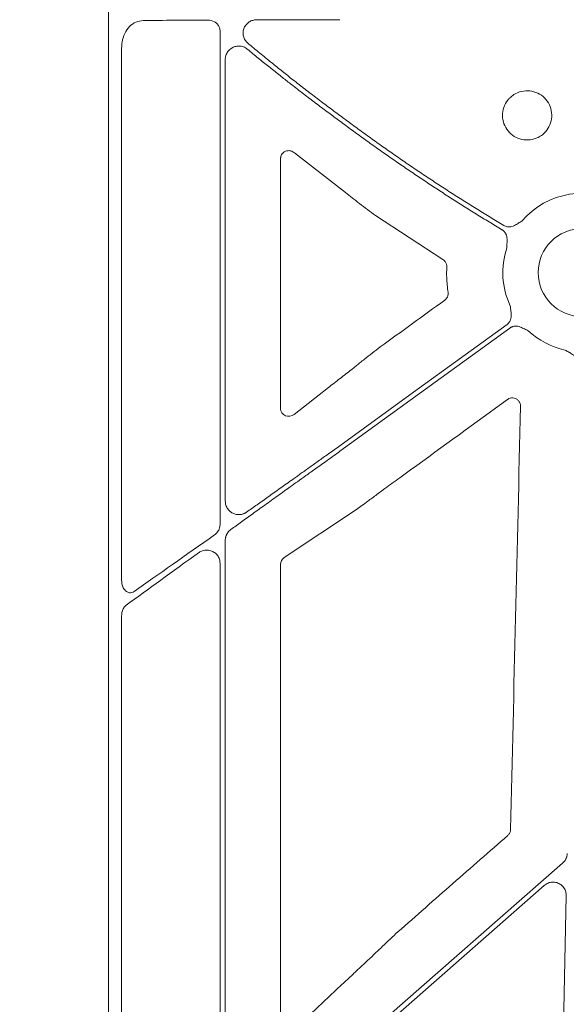
# Model space of a CAD drawing. Units: inches. Extents: x 10257 to 148163, y 1405 to 11083.
# Drawn here: x 14331 to 14381, y 4862 to 4952 of the extents above; entities that cross this region are included whole.
import ezdxf

# ---------------------------------------------------------------- set-up
doc = ezdxf.new("R2010")
doc.units = ezdxf.units.IN
doc.header["$MEASUREMENT"] = 0
doc.layers.get('0').update_dxf_attribs({"lineweight": 0})
doc.styles.add('_TCW_TXTSTY_1', font='verdana.ttf', dxfattribs={"height": 92.307693})

msp = doc.modelspace()

# ---------------------------------------------------------------- linework, layer by layer
for p, q in [((14339.07653, 4974.33786), (14339.07653, 4424.02847)), ((14349.23907, 4951.25812), (14349.23907, 4906.29078)), ((14340.26028, 4901.15234), (14340.26028, 4949.73122)), ((14349.71222, 4908.38241), (14349.71222, 4948.68718)), ((14356.01226, 4940.17868), (14360.67005, 4936.54847)), ((14354.75991, 4916.82652), (14354.75991, 4939.6681)), ((14363.4144, 4934.4511), (14369.55654, 4930.43764)), ((14361.67208, 4920.75659), (14361.24197, 4920.40747)), ((14359.11412, 4918.75299), (14356.00484, 4916.30868)), ((14363.99236, 4909.33866), (14364.27081, 4909.54949)), ((14355.08822, 4903.23854), (14361.66622, 4907.62897)), ((14349.71222, 4851.19882), (14349.71222, 4904.82374)), ((14349.23907, 4902.73147), (14349.23907, 4848.67033)), ((14354.75991, 4860.70327), (14354.75991, 4902.63081)), ((14340.26028, 4842.48183), (14340.26028, 4897.93813)), ((14360.16823, 4856.97453), (14378.80091, 4873.33638)), ((14380.80144, 4872.40408), (14380.13052, 4841.94233)), ((14362.94795, 4866.71333), (14362.85685, 4866.62386)), ((14360.37521, 4864.31078), (14356.06014, 4860.24417))]:
    msp.add_line(p, q)
at = {"flags": 128}
for points in [[(14375.40521, 4924.51986), (14366.87253, 4918.32123), (14360.16823, 4913.45087)], [(14360.16823, 4912.93825), (14368.83744, 4919.23604), (14375.649, 4924.18432)], [(14380.47613, 4875.35936), (14369.10368, 4865.37295), (14360.16823, 4857.52648)]]:
    msp.add_lwpolyline(points, dxfattribs=at)
msp.add_circle((14382.26062, 4929.24367), 4.0168)
for start, end in [(58.9811333, 139.4887945), (161.7498939, 204.8684297), (227.1249276, 257.6101177)]:
    msp.add_arc((14382.26062, 4929.24367), 7.23677, start, end)
for centre, major_axis, ratio, start_param, end_param in [((14360.16822, 4951.93047), (30.126, 0), 0.01287254, 1.9827384, 2.20862146), ((14441.17873, 4699.18315), (8931.19041, 6476.36022), 0.02050022, 1.56393198, 1.56459059), ((13690.23329, 4699.18315), (8921.36934, 6476.36219), 0.02051501, 4.77337776, 4.77436996), ((14355.54077, 4916.88257), (0.66548, 0.44274), 0.92275226, 2.59101448, 4.79816173), ((14360.16822, 4913.9302), (30.12515, 21.5234), 0.01053424, 4.03238029, 4.31542042), ((14360.16822, 4912.45892), (30.12515, 21.5234), 0.01053424, 2.00594387, 2.26705192), ((14355.54077, 4902.61625), (0.7589, -0.19161), 0.96013005, 2.42684343, 3.37942298)]:
    msp.add_ellipse(centre, major_axis=major_axis, ratio=ratio, start_param=start_param, end_param=end_param)
for points, knots in [([(14340.26028, 4949.73122), (14340.2692, 4949.91235), (14340.29202, 4950.37564), (14340.51914, 4951.07976), (14340.95703, 4951.71809), (14341.54649, 4952.1531), (14342.00169, 4952.21235), (14342.22969, 4952.24203)], [0, 0, 0, 0, 0.13773338, 0.35230549, 0.56739915, 0.78331563, 1, 1, 1, 1]), ([(14348.73904, 4952.11839), (14348.76488, 4952.10242), (14348.8789, 4952.03199), (14349.05146, 4951.86201), (14349.20855, 4951.5778), (14349.2289, 4951.36459), (14349.23907, 4951.25812)], [0, 0, 0, 0, 0.09081007, 0.40070032, 0.70072499, 1, 1, 1, 1]), ([(14351.76689, 4950.17776), (14351.74377, 4950.19805), (14351.6976, 4950.23855), (14351.63439, 4950.3062), (14351.57599, 4950.37863), (14351.50462, 4950.48279), (14351.42987, 4950.62358), (14351.34765, 4950.8678), (14351.321, 4951.19525), (14351.41511, 4951.57382), (14351.61676, 4951.89411), (14351.84823, 4952.09294), (14352.05557, 4952.20375), (14352.21693, 4952.26185), (14352.3831, 4952.29854), (14352.49506, 4952.30329), (14352.55105, 4952.30567)], [0, 0, 0, 0, 0.03160538, 0.06310776, 0.09469911, 0.12656981, 0.1916145, 0.25558281, 0.38559243, 0.51483634, 0.64117965, 0.76438335, 0.82398738, 0.88381058, 0.94189391, 1, 1, 1, 1]), ([(14352.55105, 4952.30567), (14352.7296, 4952.30626), (14353.08654, 4952.30743), (14353.62483, 4952.30903), (14354.1647, 4952.31051), (14354.70622, 4952.31186), (14355.24913, 4952.31309), (14355.79326, 4952.31418), (14356.33843, 4952.31514), (14356.88444, 4952.31598), (14357.43112, 4952.31669), (14357.97829, 4952.31726), (14358.52575, 4952.31771), (14359.07332, 4952.31803), (14359.62082, 4952.31823), (14359.9858, 4952.31826), (14360.16822, 4952.31827)], [0, 0, 0, 0, 0.0717923, 0.14352863, 0.21520899, 0.28683339, 0.35840182, 0.42991429, 0.50137081, 0.57277137, 0.64411599, 0.71540466, 0.7866374, 0.85781419, 0.92893506, 1, 1, 1, 1]), ([(14349.71219, 4948.68718), (14349.71291, 4948.719), (14349.71436, 4948.78249), (14349.72602, 4948.87707), (14349.74468, 4948.97052), (14349.78005, 4949.09473), (14349.84317, 4949.24594), (14349.9784, 4949.46236), (14350.19735, 4949.68063), (14350.50524, 4949.84542), (14350.83097, 4949.9212), (14351.12003, 4949.90782), (14351.35965, 4949.84501), (14351.55139, 4949.7592), (14351.66329, 4949.67551), (14351.7194, 4949.63355)], [0, 0, 0, 0, 0.03347339, 0.06679249, 0.10019477, 0.1339159, 0.20325911, 0.27340934, 0.40635493, 0.53343467, 0.65311843, 0.7724279, 0.84931379, 0.92443806, 1, 1, 1, 1]), ([(14360.16822, 4943.57545), (14359.99729, 4943.70158), (14359.65257, 4943.95596), (14359.13316, 4944.34312), (14358.60684, 4944.73836), (14358.07389, 4945.14188), (14357.53449, 4945.55361), (14356.98884, 4945.97357), (14356.43716, 4946.40176), (14355.74571, 4946.94305), (14354.90151, 4947.61187), (14353.89367, 4948.42278), (14352.84024, 4949.28272), (14352.13073, 4949.87437), (14351.76689, 4950.17776)], [0, 0, 0, 0, 0.05914723, 0.11928138, 0.18040323, 0.24251351, 0.30561295, 0.36970221, 0.43478194, 0.50085277, 0.61554969, 0.73697182, 0.86512132, 1, 1, 1, 1]), ([(14351.7194, 4949.63355), (14351.88811, 4949.49462), (14352.22101, 4949.22049), (14352.7172, 4948.81561), (14353.20213, 4948.42243), (14353.67576, 4948.041), (14354.13776, 4947.6713), (14354.5879, 4947.31333), (14355.02594, 4946.96711), (14355.45169, 4946.63261), (14356.1027, 4946.12422), (14356.97522, 4945.45021), (14358.06613, 4944.62052), (14359.1261, 4943.82532), (14359.82511, 4943.31043), (14360.16822, 4943.05769)], [0, 0, 0, 0, 0.06218886, 0.1227171, 0.1815848, 0.23879207, 0.29433901, 0.34822574, 0.40045238, 0.45101907, 0.49992598, 0.63156996, 0.75879414, 0.88160263, 1, 1, 1, 1]), ([(14375.66193, 4945.18403), (14375.78341, 4945.28962), (14376.09494, 4945.56041), (14376.72596, 4945.8148), (14377.48823, 4945.86005), (14377.98528, 4945.72376), (14378.43501, 4945.49888), (14378.85781, 4945.2073), (14379.30104, 4944.57847), (14379.51362, 4943.84018), (14379.4689, 4943.07288), (14379.17329, 4942.36403), (14378.72274, 4941.86408), (14378.16241, 4941.50942), (14377.51817, 4941.31614), (14376.75128, 4941.35203), (14376.0388, 4941.6396), (14375.46167, 4942.14723), (14375.08513, 4942.81718), (14374.95152, 4943.57461), (14375.07749, 4944.33087), (14375.36444, 4944.86732), (14375.59925, 4945.1173), (14375.66193, 4945.18403)], [0, 0, 0, 0, 0.03427312, 0.08789108, 0.14151131, 0.1951224, 0.19518909, 0.24888937, 0.30262266, 0.35636303, 0.41008499, 0.46377999, 0.5174719, 0.55097678, 0.60459314, 0.65822516, 0.71189063, 0.76559406, 0.8193284, 0.8730647, 0.92677906, 0.98045535, 1, 1, 1, 1]), ([(14375.10039, 4933.54723), (14374.70493, 4933.78558), (14373.91417, 4934.26219), (14372.73538, 4934.98882), (14371.56228, 4935.72384), (14370.39537, 4936.4681), (14369.23452, 4937.22139), (14368.07977, 4937.98375), (14366.93111, 4938.75518), (14365.78853, 4939.53566), (14364.65205, 4940.32523), (14363.52163, 4941.12382), (14362.39742, 4941.93164), (14361.27882, 4942.7479), (14360.53846, 4943.29957), (14360.16822, 4943.57545)], [0, 0, 0, 0, 0.07697572, 0.15392513, 0.230853, 0.30776411, 0.38466326, 0.46155522, 0.53844478, 0.61533674, 0.69223589, 0.769147, 0.84607487, 0.92302428, 1, 1, 1, 1]), ([(14360.16822, 4943.05769), (14360.5348, 4942.78553), (14361.26783, 4942.24129), (14362.37522, 4941.43592), (14363.48808, 4940.63878), (14364.60699, 4939.85066), (14365.7318, 4939.07135), (14366.86255, 4938.30089), (14367.99923, 4937.53928), (14369.14183, 4936.78652), (14370.29037, 4936.04263), (14371.44481, 4935.30753), (14372.60529, 4934.58146), (14373.77131, 4933.86359), (14374.55343, 4933.39262), (14374.94456, 4933.1571)], [0, 0, 0, 0, 0.07697431, 0.15392301, 0.23085075, 0.30776218, 0.38466197, 0.46155477, 0.53844523, 0.61533803, 0.69223781, 0.76914925, 0.84607699, 0.92302569, 1, 1, 1, 1]), ([(14354.75991, 4939.6681), (14354.76101, 4939.69804), (14354.76432, 4939.78815), (14354.80617, 4939.94309), (14354.90958, 4940.11968), (14355.09471, 4940.28348), (14355.36785, 4940.38063), (14355.69927, 4940.37101), (14355.90855, 4940.24241), (14356.01226, 4940.17868)], [0, 0, 0, 0, 0.04190725, 0.1261265, 0.22656585, 0.35838218, 0.55144233, 0.77771379, 1, 1, 1, 1]), ([(14360.67006, 4936.54847), (14361.05402, 4936.23843), (14361.48402, 4935.90102), (14362.18631, 4935.36389), (14362.42721, 4935.18184), (14362.9147, 4934.81778), (14363.16245, 4934.63488), (14363.41441, 4934.4511)], [0, 0, 0, 0, 0.5, 0.5, 0.75, 0.75, 1, 1, 1, 1]), ([(14376.75866, 4933.94465), (14376.65261, 4933.88091), (14376.48963, 4933.78296), (14376.26852, 4933.64277), (14376.07548, 4933.53351), (14375.85835, 4933.44794), (14375.63766, 4933.41129), (14375.43901, 4933.42058), (14375.26062, 4933.46274), (14375.15401, 4933.51895), (14375.10039, 4933.54723)], [0, 0, 0, 0, 0.20495509, 0.31498588, 0.43370875, 0.57201572, 0.69935791, 0.80100954, 0.89991006, 1, 1, 1, 1]), ([(14374.94456, 4933.1571), (14374.97024, 4933.14072), (14375.0212, 4933.1082), (14375.09089, 4933.05055), (14375.15445, 4932.98703), (14375.21148, 4932.91701), (14375.26203, 4932.84066), (14375.32723, 4932.71901), (14375.38902, 4932.53637), (14375.41623, 4932.30527), (14375.41181, 4932.08388), (14375.39985, 4931.88753), (14375.39165, 4931.69793), (14375.38917, 4931.57442), (14375.38787, 4931.50998)], [0, 0, 0, 0, 0.05048739, 0.10021595, 0.14967434, 0.19935917, 0.24976038, 0.3013475, 0.42805253, 0.56671982, 0.68519694, 0.79506399, 0.89307608, 1, 1, 1, 1]), ([(14369.55654, 4930.43764), (14369.56571, 4930.43174), (14369.6457, 4930.3802), (14369.7758, 4930.2518), (14369.89561, 4930.0212), (14369.90468, 4929.85113), (14369.90921, 4929.76611)], [0, 0, 0, 0, 0.04131921, 0.36056869, 0.68030584, 1, 1, 1, 1]), ([(14369.90921, 4929.76611), (14369.90115, 4929.43017), (14369.88251, 4928.65343), (14369.97332, 4927.88143), (14370.02485, 4927.44332)], [0, 0, 0, 0, 0.43249769, 1, 1, 1, 1]), ([(14370.02485, 4927.44332), (14370.02708, 4927.42479), (14370.03942, 4927.32253), (14370.01858, 4927.13281), (14369.91267, 4926.89542), (14369.78511, 4926.78239), (14369.72132, 4926.72588)], [0, 0, 0, 0, 0.06866673, 0.37900391, 0.68949912, 1, 1, 1, 1]), ([(14375.69487, 4926.20035), (14375.71045, 4926.0777), (14375.73437, 4925.88924), (14375.77529, 4925.63096), (14375.79969, 4925.41076), (14375.7932, 4925.17778), (14375.74053, 4924.9606), (14375.65425, 4924.78168), (14375.54565, 4924.63414), (14375.45222, 4924.5581), (14375.40523, 4924.51986)], [0, 0, 0, 0, 0.20499954, 0.31498755, 0.43363031, 0.57201651, 0.69923326, 0.80092391, 0.89986608, 1, 1, 1, 1]), ([(14375.64899, 4924.18431), (14375.67411, 4924.2015), (14375.72397, 4924.23562), (14375.80429, 4924.27712), (14375.8876, 4924.31068), (14375.97434, 4924.3357), (14376.06437, 4924.35229), (14376.20201, 4924.36464), (14376.39447, 4924.34994), (14376.61804, 4924.28412), (14376.82007, 4924.19277), (14377.05304, 4924.07402), (14377.22488, 4923.99301), (14377.33671, 4923.94029)], [0, 0, 0, 0, 0.05041731, 0.10008229, 0.14948274, 0.19911424, 0.24946556, 0.30100501, 0.42790407, 0.56651851, 0.68512056, 0.79507081, 1, 1, 1, 1]), ([(14363.83872, 4922.46137), (14363.34801, 4922.08005), (14362.72257, 4921.59402), (14362.02096, 4921.03668), (14361.78797, 4920.84963), (14361.67208, 4920.75659)], [0, 0, 0, 0, 0.64670067, 0.82426937, 1, 1, 1, 1]), ([(14380.70788, 4922.17545), (14380.81493, 4922.11358), (14380.97941, 4922.01853), (14381.20975, 4921.89473), (14381.39979, 4921.78084), (14381.58128, 4921.63463), (14381.72225, 4921.46123), (14381.81243, 4921.28423), (14381.8641, 4921.10848), (14381.86806, 4920.98808), (14381.87005, 4920.92753)], [0, 0, 0, 0, 0.20499954, 0.31498755, 0.43363031, 0.57201651, 0.69923326, 0.80092391, 0.89986608, 1, 1, 1, 1]), ([(14361.24197, 4920.40747), (14360.88678, 4920.13314), (14360.17641, 4919.58448), (14359.46822, 4919.03015), (14359.11412, 4918.75299)], [0, 0, 0, 0, 0.49999315, 1, 1, 1, 1]), ([(14375.44208, 4917.66692), (14375.4841, 4917.69388), (14375.59692, 4917.76627), (14375.81294, 4917.82176), (14376.0681, 4917.80396), (14376.30449, 4917.7012), (14376.49229, 4917.52544), (14376.61731, 4917.29582), (14376.62998, 4917.12508), (14376.63631, 4917.03972)], [0, 0, 0, 0, 0.089582204, 0.240564801, 0.391348293, 0.542582041, 0.694652409, 0.847336283, 1, 1, 1, 1]), ([(14376.63631, 4917.03972), (14376.48448, 4910.60614), (14376.18081, 4897.73894), (14375.87978, 4884.8699), (14375.72927, 4878.43536)], [0, 0, 0, 0, 0.499997773, 1, 1, 1, 1]), ([(14360.16822, 4913.45087), (14359.9917, 4913.3248), (14359.64595, 4913.07788), (14359.13824, 4912.71556), (14358.65254, 4912.36907), (14358.18893, 4912.03841), (14357.74746, 4911.72359), (14357.32815, 4911.42461), (14356.93101, 4911.14147), (14356.55602, 4910.87416), (14356.20314, 4910.62269), (14355.5926, 4910.18782), (14354.73732, 4909.57924), (14353.65262, 4908.80796), (14352.62878, 4908.08033), (14351.96973, 4907.61246), (14351.64943, 4907.38507)], [0, 0, 0, 0, 0.0616592, 0.1207704, 0.1773336, 0.23134882, 0.28281606, 0.33173534, 0.37810667, 0.42193007, 0.46320556, 0.50193318, 0.63635537, 0.76417265, 0.88538682, 1, 1, 1, 1]), ([(14350.21568, 4905.80177), (14350.374, 4905.91575), (14350.69572, 4906.14736), (14351.1884, 4906.50195), (14351.69824, 4906.86873), (14352.2255, 4907.24785), (14352.77019, 4907.63925), (14353.33235, 4908.04297), (14353.91198, 4908.45897), (14354.50903, 4908.8873), (14355.08723, 4909.30183), (14355.68255, 4909.729), (14356.33181, 4910.19487), (14357.10889, 4910.75172), (14358.01436, 4911.3996), (14359.04843, 4912.13847), (14359.78086, 4912.66159), (14360.16822, 4912.93825)], [0, 0, 0, 0, 0.04899679, 0.09957004, 0.15172005, 0.20544708, 0.26075138, 0.31763318, 0.37609267, 0.43613005, 0.49774549, 0.55002295, 0.61487327, 0.69229634, 0.78229198, 0.88485996, 1, 1, 1, 1]), ([(14364.27081, 4909.54949), (14364.49574, 4909.71046), (14364.94559, 4910.03239), (14365.72703, 4910.59653), (14366.28289, 4911.00059), (14366.61503, 4911.24202)], [0, 0, 0, 0, 0.28698009, 0.57395718, 1, 1, 1, 1]), ([(14361.66622, 4907.62897), (14362.00466, 4907.87184), (14362.45884, 4908.19777), (14363.26144, 4908.79017), (14363.69441, 4909.11507), (14363.99236, 4909.33866)], [0, 0, 0, 0, 0.47692726, 0.64002972, 1, 1, 1, 1]), ([(14351.64943, 4907.38507), (14351.62134, 4907.36609), (14351.56543, 4907.32831), (14351.47666, 4907.28093), (14351.38506, 4907.24093), (14351.29027, 4907.20892), (14351.19239, 4907.18475), (14351.02202, 4907.15717), (14350.77572, 4907.15753), (14350.46339, 4907.24316), (14350.17076, 4907.41208), (14349.9638, 4907.62738), (14349.83618, 4907.83857), (14349.76545, 4908.01383), (14349.72045, 4908.19647), (14349.71494, 4908.32051), (14349.71219, 4908.38241)], [0, 0, 0, 0, 0.03791419, 0.07547948, 0.11294614, 0.15056639, 0.18858941, 0.22725657, 0.34687191, 0.46668656, 0.59351078, 0.7261713, 0.79611491, 0.86533183, 0.93279907, 1, 1, 1, 1]), ([(14349.23907, 4906.29078), (14349.2388, 4906.27283), (14349.23654, 4906.12213), (14349.17225, 4905.83903), (14348.9813, 4905.52118), (14348.80597, 4905.37797), (14348.73018, 4905.31606)], [0, 0, 0, 0, 0.04638442, 0.38945391, 0.73607387, 1, 1, 1, 1]), ([(14349.71219, 4904.82374), (14349.71299, 4904.85688), (14349.71458, 4904.92275), (14349.72694, 4905.02044), (14349.74667, 4905.11612), (14349.77444, 4905.20979), (14349.81009, 4905.30141), (14349.86584, 4905.41618), (14349.9498, 4905.54802), (14350.07094, 4905.68817), (14350.16707, 4905.76362), (14350.21568, 4905.80177)], [0, 0, 0, 0, 0.08570562, 0.17031719, 0.25447491, 0.33882933, 0.42402649, 0.5106936, 0.67266124, 0.83448073, 1, 1, 1, 1]), ([(14347.26355, 4903.67363), (14347.3521, 4903.7284), (14347.56977, 4903.86305), (14347.96027, 4903.94189), (14348.37843, 4903.8923), (14348.73942, 4903.71961), (14349.01612, 4903.45221), (14349.20292, 4903.1129), (14349.22703, 4902.85849), (14349.23907, 4902.73147)], [0, 0, 0, 0, 0.11790194, 0.28982683, 0.44911751, 0.59573542, 0.732876, 0.86662897, 1, 1, 1, 1]), ([(14341.40184, 4900.14953), (14341.33648, 4900.11223), (14341.19351, 4900.03063), (14340.94035, 4900.02263), (14340.67473, 4900.13795), (14340.44714, 4900.3913), (14340.29042, 4900.74676), (14340.27031, 4901.01736), (14340.26028, 4901.15234)], [0, 0, 0, 0, 0.12670301, 0.27720202, 0.44327058, 0.6249815, 0.81292958, 1, 1, 1, 1]), ([(14340.67352, 4898.89839), (14340.67342, 4898.89832), (14340.58734, 4898.84024), (14340.44073, 4898.66938), (14340.28842, 4898.3293), (14340.26964, 4898.06829), (14340.26028, 4897.93813)], [0, 0, 0, 0, 0.00037596, 0.32437373, 0.66307462, 1, 1, 1, 1]), ([(14375.72927, 4878.43536), (14375.72654, 4878.39721), (14375.71779, 4878.27498), (14375.64687, 4878.07298), (14375.53081, 4877.94884), (14375.47279, 4877.88677)], [0, 0, 0, 0, 0.18490478, 0.59248564, 1, 1, 1, 1]), ([(14375.47279, 4877.88677), (14373.80357, 4876.42359), (14370.46513, 4873.49724), (14367.12675, 4870.57075), (14365.45755, 4869.10751)], [0, 0, 0, 0, 0.5000007, 1, 1, 1, 1]), ([(14380.88586, 4876.23853), (14380.88432, 4876.20502), (14380.88126, 4876.13836), (14380.86636, 4876.03958), (14380.8439, 4875.94271), (14380.81315, 4875.84781), (14380.76611, 4875.73501), (14380.69631, 4875.60861), (14380.59706, 4875.47422), (14380.5166, 4875.39781), (14380.47614, 4875.35937)], [0, 0, 0, 0, 0.10080227, 0.20052489, 0.29985496, 0.3994877, 0.50011204, 0.66690365, 0.83245841, 1, 1, 1, 1]), ([(14378.80091, 4873.33638), (14378.91162, 4873.41587), (14379.13305, 4873.57482), (14379.54151, 4873.6568), (14379.94945, 4873.6078), (14380.31977, 4873.42403), (14380.60563, 4873.12907), (14380.77836, 4872.77245), (14380.79414, 4872.52051), (14380.80144, 4872.40408)], [0, 0, 0, 0, 0.14589128, 0.29176887, 0.43760264, 0.58333388, 0.7290477, 0.87479421, 1, 1, 1, 1]), ([(14365.45755, 4869.10751), (14364.97963, 4868.6583), (14364.3643, 4868.07993), (14363.53037, 4867.28082), (14363.18077, 4866.94018), (14362.94795, 4866.71333)], [0, 0, 0, 0, 0.53742549, 0.69194463, 1, 1, 1, 1]), ([(14362.85685, 4866.62386), (14362.50674, 4866.29972), (14361.91724, 4865.75396), (14361.09004, 4864.98284), (14360.61349, 4864.5348), (14360.37521, 4864.31078)], [0, 0, 0, 0, 0.42238939, 0.71119389, 1, 1, 1, 1])]:
    msp.add_open_spline(points, degree=3, knots=knots)
msp.add_open_spline([(14348.10608, 4952.28583), (14348.32501, 4952.28706), (14348.54424, 4952.23151), (14348.73903, 4952.11839)], degree=3)

# ---------------------------------------------------------------- texts
at = {"linetype": 'Continuous', "insert": (10575.12645, 4893.46928), "char_height": 92.3076923, "attachment_point": 1, "style": '_TCW_TXTSTY_1'}
msp.add_mtext_dynamic_manual_height_columns('\\pi736.62129;Infiltration Inlet\\P\\pi100.82029;(location based on usage)', width=1735.2677765, gutter_width=1, heights=[0], dxfattribs=at)

doc.saveas('drawing.dxf')
